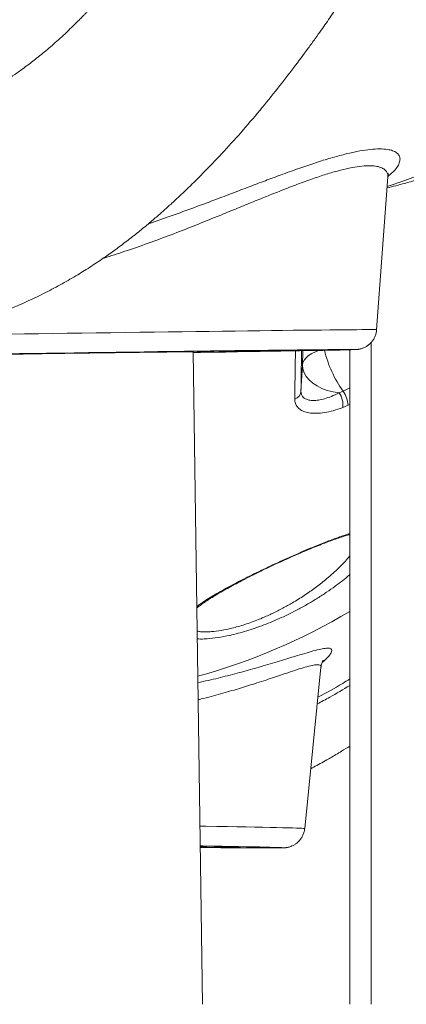
# Model space of a CAD drawing. Units: millimetres. Extents: x -31384 to 18021, y -9631 to 10346.
# Drawn here: x -15156 to -14976, y 4731 to 5190 of the extents above; entities that cross this region are included whole.
import ezdxf

# ---------------------------------------------------------------- set-up
doc = ezdxf.new("R2010")
doc.units = ezdxf.units.MM

msp = doc.modelspace()

# ---------------------------------------------------------------- linework, layer by layer
at = {"color": 7, "linetype": 'Continuous', "lineweight": 15}
for p, q in [((-14989.71, 5045.61), (-14984.48, 5116.98)), ((-15071.08, 4730.69), (-15075.37, 5035.28)), ((-15020.37, 5036.05), (-15020.38, 5036.09)), ((-15002.21, 5036.24), (-15002.21, 4730.69)), ((-15024.33, 5029.07), (-15025.01, 5016.86)), ((-15007.25, 5016.08), (-15005.34, 5016.89)), ((-15003.05, 5010.32), (-15005.49, 5009.29)), ((-15023.29, 4812.75), (-15015.67, 4888.08))]:
    msp.add_line(p, q, dxfattribs=at)
at = {"color": 8, "linetype": 'Continuous', "lineweight": 15}
for p, q in [((-14992.21, 5039.75), (-14992.21, 4730.69)), ((-15024.12, 5035.8), (-15024.33, 5029.07)), ((-15005.34, 5016.89), (-15002.21, 5018.41)), ((-15002.21, 5010.73), (-15003.05, 5010.32))]:
    msp.add_line(p, q, dxfattribs=at)
at = {"color": 8, "linetype": 'Continuous', "lineweight": 15, "flags": 128}
for points in [[(-14870.24, 5194.66), (-14875.95, 5187.38), (-14881.88, 5180.36), (-14888.05, 5173.59), (-14894.43, 5167.1), (-14901.02, 5160.87), (-14907.81, 5154.93), (-14914.79, 5149.28), (-14921.96, 5143.93), (-14929.3, 5138.88), (-14936.8, 5134.14), (-14944.46, 5129.72), (-14952.27, 5125.62), (-14960.21, 5121.85), (-14968.28, 5118.4), (-14976.47, 5115.3), (-14984.76, 5112.53), (-14984.8, 5112.52)], [(-15160.71, 5043.54), (-15154.2, 5043.64), (-15147.59, 5043.74), (-15140.91, 5043.84), (-15134.18, 5043.93), (-15127.41, 5044.03), (-15120.62, 5044.13), (-15113.84, 5044.22), (-15107.06, 5044.32), (-15100.33, 5044.41), (-15093.65, 5044.5), (-15087.04, 5044.59), (-15080.53, 5044.67), (-15074.12, 5044.76), (-15067.83, 5044.84), (-15061.69, 5044.92), (-15055.7, 5044.99), (-15049.9, 5045.07), (-15044.28, 5045.13), (-15038.86, 5045.2), (-15033.67, 5045.26), (-15028.71, 5045.32), (-15024, 5045.37), (-15019.54, 5045.42), (-15015.37, 5045.46), (-15011.47, 5045.5), (-15007.87, 5045.54), (-15004.57, 5045.57), (-15001.58, 5045.59), (-14998.91, 5045.61), (-14996.58, 5045.63), (-14994.57, 5045.64), (-14992.91, 5045.65), (-14991.59, 5045.65), (-14990.61, 5045.64), (-14989.99, 5045.63), (-14989.72, 5045.62), (-14989.71, 5045.61)], [(-15016.78, 5035.93), (-15018.26, 5035.35), (-15019.98, 5034.51), (-15021.44, 5033.56), (-15022.62, 5032.52), (-15023.51, 5031.41), (-15024.08, 5030.26), (-15024.33, 5029.07)], [(-14999.93, 5036.31), (-14999.88, 5036.31), (-14999.57, 5036.34), (-14999.6, 5036.35), (-14999.74, 5036.36)], [(-15072.25, 4813.89), (-15069.38, 4813.84), (-15064.32, 4813.75), (-15059.51, 4813.66), (-15054.95, 4813.58), (-15050.65, 4813.5), (-15046.64, 4813.42), (-15042.91, 4813.34), (-15039.48, 4813.27), (-15036.37, 4813.19), (-15033.57, 4813.13), (-15031.09, 4813.06), (-15028.95, 4813.01), (-15027.14, 4812.95), (-15025.68, 4812.9), (-15024.56, 4812.85), (-15023.79, 4812.81), (-15023.37, 4812.77), (-15023.29, 4812.75)], [(-15035.21, 4803.69), (-15035.03, 4803.69), (-15034.13, 4803.71), (-15033.58, 4803.73), (-15033.38, 4803.76), (-15033.53, 4803.79), (-15034.04, 4803.83), (-15034.13, 4803.83)]]:
    msp.add_lwpolyline(points, dxfattribs=at)
at = {"color": 7, "linetype": 'Continuous', "lineweight": 15, "flags": 128}
for points in [[(-15131.53, 5034.6), (-15135.34, 5034.55), (-15139.03, 5034.49), (-15142.57, 5034.44), (-15145.95, 5034.38), (-15149.12, 5034.33), (-15152.06, 5034.28), (-15154.76, 5034.24), (-15157.19, 5034.19), (-15159.33, 5034.16), (-15161.17, 5034.12), (-15162.68, 5034.09), (-15163.87, 5034.06), (-15164.71, 5034.04), (-15165.21, 5034.02), (-15165.36, 5034.01)], [(-15075.37, 5035.03), (-15070.16, 5035.11), (-15065.06, 5035.19), (-15060.15, 5035.27), (-15055.45, 5035.35), (-15050.98, 5035.42), (-15046.76, 5035.49), (-15042.79, 5035.56), (-15039.1, 5035.62), (-15035.69, 5035.68), (-15032.58, 5035.74), (-15029.77, 5035.8), (-15027.29, 5035.85), (-15025.13, 5035.89), (-15023.31, 5035.93), (-15021.82, 5035.97), (-15020.69, 5036), (-15019.9, 5036.03), (-15019.47, 5036.05), (-15019.39, 5036.07), (-15019.66, 5036.08), (-15020.29, 5036.09), (-15021.27, 5036.09), (-15022.6, 5036.09), (-15024.28, 5036.08), (-15026.29, 5036.07), (-15028.63, 5036.05), (-15031.29, 5036.03), (-15034.26, 5036), (-15037.54, 5035.97), (-15041.11, 5035.93), (-15044.96, 5035.89), (-15049.07, 5035.84), (-15053.43, 5035.79), (-15058.03, 5035.74), (-15062.85, 5035.68), (-15067.86, 5035.62), (-15073.07, 5035.55), (-15078.44, 5035.48), (-15083.95, 5035.41), (-15089.6, 5035.34), (-15095.35, 5035.26), (-15101.19, 5035.18), (-15107.1, 5035.1), (-15113.05, 5035.02), (-15119.03, 5034.94), (-15125.02, 5034.85), (-15130.98, 5034.77), (-15136.91, 5034.68), (-15142.79, 5034.6), (-15148.58, 5034.51), (-15154.28, 5034.43), (-15159.85, 5034.34)], [(-14999.74, 5036.36), (-15000, 5036.37), (-15000.74, 5036.37), (-15001.84, 5036.38), (-15003.28, 5036.37), (-15005.07, 5036.37), (-15007.19, 5036.35), (-15009.65, 5036.33), (-15012.43, 5036.31), (-15015.53, 5036.28), (-15018.93, 5036.25), (-15022.64, 5036.21), (-15026.63, 5036.17), (-15030.89, 5036.13), (-15035.42, 5036.07), (-15040.19, 5036.02), (-15045.2, 5035.96), (-15050.44, 5035.9), (-15055.87, 5035.83), (-15061.5, 5035.76), (-15067.3, 5035.69), (-15073.25, 5035.61), (-15079.35, 5035.53), (-15085.56, 5035.45), (-15091.87, 5035.37), (-15098.27, 5035.28), (-15104.74, 5035.19), (-15111.25, 5035.1), (-15117.78, 5035.01), (-15124.32, 5034.92), (-15130.86, 5034.82), (-15137.36, 5034.73), (-15143.81, 5034.64), (-15150.19, 5034.54), (-15156.49, 5034.45)], [(-15156.46, 5034.39), (-15150.87, 5034.47), (-15145.18, 5034.56)], [(-15145.18, 5034.56), (-15139.39, 5034.64), (-15133.54, 5034.73), (-15127.65, 5034.81), (-15121.73, 5034.9), (-15115.8, 5034.98), (-15109.89, 5035.06), (-15104.02, 5035.14), (-15098.21, 5035.22), (-15092.47, 5035.3), (-15086.83, 5035.37), (-15081.31, 5035.44), (-15075.92, 5035.51), (-15070.7, 5035.58), (-15065.64, 5035.64), (-15060.78, 5035.7), (-15056.13, 5035.76), (-15051.7, 5035.81), (-15047.52, 5035.86), (-15043.59, 5035.9), (-15039.93, 5035.94), (-15036.55, 5035.97), (-15033.47, 5036), (-15030.69, 5036.03), (-15028.23, 5036.05), (-15026.09, 5036.06), (-15024.28, 5036.07), (-15022.81, 5036.08), (-15021.68, 5036.08), (-15020.9, 5036.07), (-15020.47, 5036.06), (-15020.39, 5036.05), (-15020.66, 5036.03), (-15021.28, 5036), (-15022.25, 5035.97), (-15023.56, 5035.94), (-15025.21, 5035.9), (-15027.2, 5035.86), (-15029.52, 5035.81), (-15032.15, 5035.76), (-15035.09, 5035.7), (-15038.34, 5035.64), (-15041.87, 5035.58), (-15045.67, 5035.51), (-15049.74, 5035.44), (-15054.06, 5035.37), (-15058.61, 5035.3), (-15063.38, 5035.22), (-15068.35, 5035.14), (-15073.5, 5035.06), (-15075.37, 5035.03)], [(-15075.37, 5035.28), (-15075.43, 5035.28), (-15075.81, 5035.29), (-15076.54, 5035.29), (-15077.61, 5035.28), (-15079.02, 5035.27), (-15080.75, 5035.26), (-15082.79, 5035.24), (-15085.13, 5035.22), (-15087.74, 5035.19), (-15090.6, 5035.15), (-15093.7, 5035.12), (-15097.01, 5035.08), (-15100.5, 5035.03), (-15104.15, 5034.99), (-15107.92, 5034.94), (-15111.79, 5034.88), (-15115.73, 5034.83), (-15119.7, 5034.78), (-15123.68, 5034.72), (-15127.63, 5034.66), (-15131.53, 5034.6)], [(-15075.36, 5034.97), (-15071.99, 5035.02), (-15066.06, 5035.11), (-15060.3, 5035.2)], [(-15060.3, 5035.2), (-15054.71, 5035.29), (-15049.32, 5035.38), (-15044.13, 5035.46), (-15039.17, 5035.54), (-15034.44, 5035.62), (-15029.97, 5035.7), (-15025.76, 5035.77), (-15021.83, 5035.84), (-15018.19, 5035.91), (-15014.85, 5035.97), (-15011.82, 5036.03), (-15009.1, 5036.08), (-15006.72, 5036.13), (-15004.66, 5036.18), (-15002.95, 5036.22), (-15001.58, 5036.26), (-15000.56, 5036.29), (-14999.93, 5036.31)], [(-15007.25, 5016.08), (-15010.05, 5016.56), (-15012.74, 5017.28), (-15015.25, 5018.23), (-15017.53, 5019.38), (-15019.55, 5020.71), (-15021.25, 5022.2), (-15022.6, 5023.82), (-15023.58, 5025.52), (-15024.16, 5027.28), (-15024.33, 5029.07)], [(-15034.13, 4803.83), (-15034.9, 4803.87), (-15036.11, 4803.92), (-15037.67, 4803.97), (-15039.57, 4804.02), (-15041.81, 4804.08), (-15044.37, 4804.14), (-15047.26, 4804.21), (-15050.46, 4804.28), (-15053.97, 4804.35), (-15057.77, 4804.43), (-15061.85, 4804.51), (-15066.2, 4804.59), (-15070.81, 4804.67), (-15072.12, 4804.7)], [(-15072.11, 4804.01), (-15068.99, 4803.99), (-15065.93, 4803.97), (-15063.17, 4803.96), (-15060.74, 4803.95), (-15058.64, 4803.95), (-15056.87, 4803.95), (-15055.45, 4803.96), (-15054.37, 4803.97), (-15053.64, 4803.99), (-15053.27, 4804.01), (-15053.25, 4804.04), (-15053.58, 4804.07), (-15054.27, 4804.11), (-15055.31, 4804.15), (-15056.69, 4804.2), (-15058.42, 4804.25), (-15060.49, 4804.3), (-15062.88, 4804.36), (-15065.6, 4804.42), (-15068.62, 4804.49), (-15071.95, 4804.56), (-15072.12, 4804.56)], [(-15072.11, 4803.87), (-15071.41, 4803.86), (-15066.76, 4803.82), (-15062.38, 4803.78), (-15058.26, 4803.75), (-15054.42, 4803.73), (-15050.88, 4803.7), (-15047.64, 4803.69), (-15044.71, 4803.67), (-15042.11, 4803.67), (-15039.83, 4803.66), (-15037.89, 4803.67), (-15036.29, 4803.67), (-15035.21, 4803.69)]]:
    msp.add_lwpolyline(points, dxfattribs=at)
at = {"color": 8, "linetype": 'Continuous', "lineweight": 15}
for centre, radius, start, end in [((-14959.7, 5049.19), 55.91, 193.6618, 215.2855), ((-15148.71, 5159.23), 285.56, 285.3263, 300.8679)]:
    msp.add_arc(centre, radius, start, end, dxfattribs=at)
at = {"color": 7, "linetype": 'Continuous', "lineweight": 15}
for centre, radius, start, end in [((-15029.26, 5017.27), 4.27, 288.428, 354.4574), ((-15014.84, 5010.49), 9.43, 352.7014, 36.423), ((-15014.51, 5010.02), 11.46, 1.5002, 36.8588)]:
    msp.add_arc(centre, radius, start, end, dxfattribs=at)
for points, knots in [([(-14881.41, 5428.17), (-14883.15, 5427.8), (-14886.42, 5427.09), (-14891.04, 5426.09), (-14895.08, 5425.22), (-14898.53, 5424.46), (-14901.37, 5423.84), (-14903.61, 5423.35), (-14905.28, 5422.98), (-14906.64, 5422.68), (-14908, 5422.37), (-14909.75, 5421.95), (-14912.02, 5421.35), (-14914.79, 5420.56), (-14917.5, 5419.7), (-14919.96, 5418.87), (-14922.03, 5418.12), (-14924.08, 5417.34), (-14926.35, 5416.43), (-14928.77, 5415.4), (-14931.05, 5414.37), (-14932.94, 5413.47), (-14934.73, 5412.59), (-14936.82, 5411.53), (-14939.22, 5410.26), (-14941.52, 5408.97), (-14943.4, 5407.87), (-14945.05, 5406.88), (-14946.94, 5405.72), (-14949.17, 5404.3), (-14951.6, 5402.68), (-14953.89, 5401.1), (-14957.12, 5398.8), (-14961.32, 5395.64), (-14966.53, 5391.4), (-14971.76, 5386.87), (-14976.92, 5382.1), (-14981.82, 5377.3), (-14986.37, 5372.64), (-14990.82, 5367.87), (-14995.58, 5362.59), (-15000.87, 5356.49), (-15007.27, 5348.82), (-15014.6, 5339.71), (-15022.65, 5329.33), (-15029.25, 5320.54), (-15034.39, 5313.58), (-15037.99, 5308.65), (-15041.3, 5304.08), (-15044.16, 5300.12), (-15046.32, 5297.11), (-15047.88, 5294.92), (-15049.09, 5293.24), (-15050.39, 5291.41), (-15051.99, 5289.17), (-15054.2, 5286.07), (-15057.11, 5281.97), (-15060.74, 5276.86), (-15065.69, 5269.9), (-15071.67, 5261.49), (-15078.46, 5252.03), (-15084.61, 5243.53), (-15090.33, 5235.75), (-15095.91, 5228.33), (-15101.94, 5220.54), (-15107.46, 5213.69), (-15112.34, 5207.88), (-15116.25, 5203.38), (-15119.88, 5199.34), (-15122.59, 5196.41), (-15124.46, 5194.44), (-15125.62, 5193.23), (-15126.6, 5192.23), (-15127.47, 5191.34), (-15128.48, 5190.32), (-15130.03, 5188.77), (-15132.33, 5186.51), (-15135.19, 5183.79), (-15138.24, 5180.98), (-15141.23, 5178.34), (-15144.12, 5175.87), (-15146.91, 5173.56), (-15150.29, 5170.87), (-15154.19, 5167.92), (-15158.53, 5164.83), (-15162.54, 5162.15), (-15166.16, 5159.85), (-15169.4, 5157.91), (-15172.51, 5156.12), (-15176.02, 5154.21), (-15180.51, 5151.91), (-15185.78, 5149.43), (-15191.45, 5147.03), (-15196.94, 5144.93), (-15202.43, 5143.06), (-15207.4, 5141.56), (-15211.98, 5140.32), (-15216.3, 5139.28), (-15221, 5138.29), (-15225.84, 5137.43), (-15230.19, 5136.82), (-15233.29, 5136.48), (-15234.65, 5136.38), (-15235.03, 5136.35)], [0, 0, 0, 0, 0.018021, 0.033987, 0.0479, 0.05976, 0.069563, 0.076904, 0.082418, 0.086278, 0.090168, 0.094519, 0.100927, 0.108224, 0.116445, 0.122602, 0.127938, 0.133166, 0.139334, 0.146445, 0.153109, 0.158246, 0.162235, 0.168216, 0.175987, 0.182708, 0.188034, 0.192369, 0.19715, 0.204655, 0.212205, 0.218961, 0.225372, 0.241699, 0.258071, 0.274763, 0.292209, 0.308876, 0.323822, 0.338436, 0.354903, 0.373266, 0.393551, 0.421648, 0.449052, 0.475713, 0.488036, 0.500151, 0.511203, 0.520431, 0.527847, 0.53203, 0.535395, 0.539359, 0.544387, 0.55048, 0.560069, 0.571488, 0.583944, 0.605245, 0.625303, 0.643934, 0.658813, 0.674409, 0.691118, 0.70893, 0.719388, 0.730132, 0.739729, 0.747584, 0.751006, 0.75395, 0.756415, 0.758404, 0.760557, 0.76405, 0.770155, 0.777877, 0.785494, 0.7928, 0.799806, 0.806519, 0.812945, 0.824002, 0.834119, 0.843181, 0.851705, 0.859011, 0.865264, 0.872866, 0.882594, 0.895194, 0.907747, 0.920053, 0.931468, 0.942804, 0.950871, 0.959716, 0.969336, 0.979642, 0.989016, 0.996915, 1, 1, 1, 1]), ([(-15243.71, 5035.86), (-15241.51, 5036.06), (-15237.37, 5036.45), (-15231.57, 5037.13), (-15226.57, 5037.8), (-15222.38, 5038.42), (-15218.9, 5038.98), (-15212.25, 5040.13), (-15205.3, 5041.53), (-15197.78, 5043.3), (-15193.17, 5044.47), (-15188.26, 5045.81), (-15183.05, 5047.35), (-15177.82, 5049.01), (-15172.13, 5050.96), (-15166.25, 5053.14), (-15159.47, 5055.87), (-15152.16, 5059.07), (-15144.31, 5062.87), (-15136.63, 5066.96), (-15129.5, 5071.09), (-15122.84, 5075.26), (-15116.74, 5079.35), (-15110.98, 5083.48), (-15105.62, 5087.5), (-15100.32, 5091.68), (-15095.45, 5095.71), (-15091.3, 5099.27), (-15088.22, 5102), (-15085.75, 5104.22), (-15083.46, 5106.32), (-15080.79, 5108.82), (-15077.69, 5111.78), (-15074.25, 5115.15), (-15068.93, 5120.47), (-15061.83, 5127.89), (-15053.03, 5137.63), (-15044.32, 5147.82), (-15036.06, 5158), (-15028.54, 5167.7), (-15022.74, 5175.49), (-15018.5, 5181.33), (-15015.71, 5185.25), (-15013.27, 5188.73), (-15010.82, 5192.25), (-15008.06, 5196.27), (-15004.61, 5201.38), (-15000.61, 5207.42), (-14996.27, 5214.13), (-14991.95, 5220.94), (-14986.97, 5228.95), (-14981.37, 5238.14), (-14975.31, 5248.28), (-14969.61, 5257.92), (-14964.31, 5266.86), (-14959.41, 5275.11), (-14955.38, 5281.79), (-14952.07, 5287.2), (-14949.31, 5291.63), (-14946.45, 5296.13), (-14943.5, 5300.65), (-14940.96, 5304.43), (-14939.42, 5306.63), (-14938.89, 5307.38)], [0, 0, 0, 0, 0.015981, 0.030015, 0.042112, 0.052277, 0.060515, 0.067344, 0.100646, 0.111153, 0.122414, 0.134474, 0.147338, 0.160941, 0.173377, 0.189884, 0.205192, 0.224786, 0.245721, 0.266097, 0.285491, 0.302979, 0.320812, 0.335428, 0.35072, 0.366715, 0.382148, 0.394732, 0.404433, 0.410371, 0.417248, 0.425534, 0.435218, 0.446277, 0.458031, 0.485854, 0.514947, 0.545017, 0.573936, 0.600414, 0.624635, 0.636777, 0.647142, 0.655767, 0.664335, 0.674897, 0.687427, 0.704483, 0.722226, 0.740095, 0.758126, 0.785822, 0.813904, 0.841093, 0.867078, 0.891636, 0.915237, 0.929198, 0.943837, 0.959122, 0.975014, 0.991477, 1, 1, 1, 1]), ([(-14984.86, 5111.8), (-14982.09, 5112.49), (-14975.64, 5114.11), (-14965.61, 5117.01), (-14954.74, 5120.43), (-14943.94, 5124.16), (-14933.23, 5128.19), (-14923.83, 5131.98), (-14918.06, 5134.54), (-14915.78, 5135.56)], [0, 0, 0, 0, 0.11662, 0.271851, 0.427478, 0.583561, 0.740162, 0.897343, 1, 1, 1, 1]), ([(-14984.46, 5116.98), (-14984.46, 5117.07), (-14984.45, 5117.5), (-14984.3, 5118.01), (-14984.16, 5118.43), (-14984.08, 5118.57), (-14984.1, 5118.53), (-14984.1, 5118.53)], [0, 0, 0, 0, 0.077061, 0.378312, 0.676237, 0.978417, 1, 1, 1, 1]), ([(-14999.57, 5036.32), (-14999.48, 5036.33), (-14999.29, 5036.34), (-14999.01, 5036.36), (-14998.63, 5036.39), (-14998.18, 5036.45), (-14997.66, 5036.54), (-14996.94, 5036.71), (-14996.03, 5037.01), (-14994.97, 5037.49), (-14993.84, 5038.19), (-14992.73, 5039.1), (-14991.7, 5040.25), (-14990.82, 5041.6), (-14990.18, 5043.12), (-14989.8, 5044.47), (-14989.76, 5045.32), (-14989.74, 5045.6)], [0, 0, 0, 0, 0.107925, 0.232639, 0.30674, 0.346975, 0.38468, 0.422449, 0.468933, 0.526124, 0.588264, 0.655962, 0.728474, 0.804049, 0.881407, 0.95975, 1, 1, 1, 1]), ([(-15025.01, 5016.86), (-15024.97, 5016.34), (-15024.88, 5015.29), (-15024.11, 5014.11), (-15022.92, 5013.23), (-15021.31, 5012.7), (-15019.29, 5012.51), (-15016.83, 5012.71), (-15013.98, 5013.34), (-15010.74, 5014.43), (-15008.44, 5015.52), (-15007.25, 5016.08)], [0, 0, 0, 0, 0.09602, 0.195373, 0.293325, 0.393829, 0.501636, 0.61178, 0.736365, 0.863495, 1, 1, 1, 1]), ([(-15005.49, 5009.29), (-15006.99, 5008.76), (-15009.89, 5007.73), (-15013.99, 5006.86), (-15017.59, 5006.5), (-15020.7, 5006.64), (-15023.24, 5007.2), (-15025.28, 5008.16), (-15026.78, 5009.48), (-15027.74, 5011.15), (-15027.86, 5012.53), (-15027.91, 5013.22)], [0, 0, 0, 0, 0.133113, 0.25673, 0.380295, 0.488873, 0.597397, 0.698007, 0.798564, 0.899305, 1, 1, 1, 1]), ([(-15073.69, 4915.72), (-15073.47, 4915.89), (-15072.73, 4916.48), (-15071.18, 4917.61), (-15069.03, 4919.07), (-15066.58, 4920.64), (-15063.88, 4922.28), (-15060.95, 4923.98), (-15057.81, 4925.72), (-15054.5, 4927.5), (-15051.04, 4929.29), (-15047.48, 4931.08), (-15043.84, 4932.86), (-15040.14, 4934.64), (-15036.39, 4936.4), (-15032.6, 4938.14), (-15028.82, 4939.83), (-15025.11, 4941.45), (-15021.48, 4942.99), (-15017.97, 4944.43), (-15014.73, 4945.71), (-15011.7, 4946.87), (-15008.89, 4947.89), (-15006.21, 4948.8), (-15003.97, 4949.51), (-15002.71, 4949.85), (-15002.21, 4949.99)], [0, 0, 0, 0, 0.0160636, 0.0562555, 0.0982314, 0.1413654, 0.185476, 0.2303602, 0.2758046, 0.3215906, 0.3675037, 0.4132834, 0.4588356, 0.5042064, 0.5500194, 0.5959108, 0.6415835, 0.6868321, 0.7314873, 0.7754275, 0.818584, 0.8562837, 0.8960401, 0.9351172, 0.9740917, 1, 1, 1, 1]), ([(-15015.67, 4888.06), (-15015.64, 4888.36), (-15015.55, 4889.06), (-15015.31, 4889.87), (-15015.05, 4890.53), (-15014.82, 4890.98), (-15014.65, 4891.25), (-15014.64, 4891.27), (-15014.63, 4891.28)], [0, 0, 0, 0, 0.124803, 0.280881, 0.442717, 0.61595, 0.806211, 1, 1, 1, 1]), ([(-15020.46, 4840.69), (-15019.52, 4841.18), (-15016.42, 4842.79), (-15011.63, 4845.52), (-15006.49, 4848.56), (-15003.49, 4850.44), (-15002.21, 4851.25)], [0, 0, 0, 0, 0.151583, 0.496446, 0.784161, 1, 1, 1, 1]), ([(-15034.97, 4803.69), (-15034.87, 4803.69), (-15034.34, 4803.69), (-15033.76, 4803.71), (-15033.15, 4803.73), (-15032.7, 4803.75), (-15032.27, 4803.79), (-15031.81, 4803.85), (-15031.28, 4803.94), (-15030.58, 4804.1), (-15029.69, 4804.39), (-15028.63, 4804.85), (-15027.48, 4805.54), (-15026.34, 4806.46), (-15025.3, 4807.61), (-15024.41, 4808.97), (-15023.75, 4810.48), (-15023.38, 4811.76), (-15023.34, 4812.53), (-15023.32, 4812.74)], [0, 0, 0, 0, 0.043786, 0.247669, 0.382776, 0.469076, 0.52637, 0.559267, 0.589219, 0.618241, 0.649624, 0.687517, 0.730647, 0.776797, 0.825603, 0.876242, 0.927971, 0.980298, 1, 1, 1, 1])]:
    msp.add_open_spline(points, degree=3, knots=knots, dxfattribs=at)
at = {"color": 8, "linetype": 'Continuous', "lineweight": 15}
for points, knots in [([(-15096.22, 5095.1), (-15092.69, 5096.31), (-15085.38, 5098.8), (-15074.6, 5102.72), (-15064.73, 5106.41), (-15055.95, 5109.74), (-15048.21, 5112.68), (-15040.67, 5115.53), (-15033.08, 5118.35), (-15025.52, 5121.06), (-15018.04, 5123.6), (-15011.01, 5125.8), (-15004.55, 5127.57), (-14998.74, 5128.88), (-14993.58, 5129.72), (-14989.1, 5130.08), (-14985.47, 5129.95), (-14982.67, 5129.4), (-14980.64, 5128.52), (-14979.31, 5127.29), (-14978.68, 5125.76), (-14978.81, 5123.96), (-14979.71, 5121.94), (-14981.49, 5119.76), (-14983.08, 5118.16), (-14984.33, 5117.31), (-14984.45, 5117.23)], [0, 0, 0, 0, 0.046278, 0.09572, 0.145453, 0.183272, 0.221222, 0.25959, 0.298105, 0.341524, 0.385187, 0.429665, 0.474446, 0.517986, 0.561839, 0.606699, 0.651909, 0.692853, 0.734047, 0.775986, 0.818167, 0.861762, 0.905602, 0.950181, 0.995007, 1, 1, 1, 1]), ([(-14984.56, 5116.99), (-14984.52, 5117.19), (-14984.36, 5117.99), (-14984.81, 5119.16), (-14985.85, 5120.46), (-14987.66, 5121.44), (-14990.18, 5122.04), (-14993.46, 5122.22), (-14997.53, 5121.92), (-15002.36, 5121.1), (-15007.85, 5119.78), (-15013.89, 5117.99), (-15020.44, 5115.8), (-15027.54, 5113.2), (-15034.77, 5110.39), (-15041.98, 5107.5), (-15049.08, 5104.61), (-15056.46, 5101.58), (-15064.77, 5098.18), (-15074.04, 5094.44), (-15084.37, 5090.4), (-15095.04, 5086.41), (-15105.55, 5082.75), (-15113.03, 5080.25), (-15116.85, 5079.12), (-15117.4, 5078.96)], [0, 0, 0, 0, 0.0144296, 0.0580865, 0.1019903, 0.1467155, 0.1917478, 0.2378214, 0.2842668, 0.3319047, 0.3799565, 0.4261131, 0.4726086, 0.5200971, 0.5678957, 0.6085649, 0.6493974, 0.6907056, 0.7321654, 0.784599, 0.8373257, 0.8909729, 0.9449452, 0.9921303, 1, 1, 1, 1]), ([(-15027.91, 5013.22), (-15027.89, 5015.01), (-15027.83, 5020.39), (-15027.73, 5027.85), (-15027.63, 5033.73), (-15027.6, 5035.74)], [0, 0, 0, 0, 0.24798, 0.743973, 1, 1, 1, 1]), ([(-15024.76, 5035.79), (-15024.8, 5032.87), (-15024.89, 5026.37), (-15024.97, 5020.24), (-15025.01, 5016.86)], [0, 0, 0, 0, 0.448742, 1, 1, 1, 1]), ([(-15073.69, 4916.38), (-15073.25, 4916.71), (-15072.01, 4917.61), (-15069.67, 4919.16), (-15066.69, 4921.02), (-15063.43, 4922.94), (-15059.89, 4924.93), (-15056.13, 4926.96), (-15052.16, 4929.02), (-15048.05, 4931.08), (-15043.78, 4933.17), (-15039.39, 4935.26), (-15034.95, 4937.32), (-15030.54, 4939.31), (-15026.15, 4941.24), (-15021.76, 4943.12), (-15016.77, 4945.19), (-15011.26, 4947.36), (-15006.38, 4949.1), (-15003.39, 4950.09), (-15002.34, 4950.39), (-15002.21, 4950.42)], [0, 0, 0, 0, 0.028148, 0.079178, 0.13021, 0.182837, 0.235464, 0.289525, 0.343587, 0.397896, 0.452205, 0.508079, 0.563951, 0.61799, 0.672027, 0.72779, 0.783549, 0.864461, 0.947157, 0.993316, 1, 1, 1, 1]), ([(-15066.77, 4904.66), (-15065.3, 4904.82), (-15062.38, 4905.13), (-15057.11, 4906.23), (-15051.25, 4907.91), (-15046.4, 4909.66), (-15042.07, 4911.44), (-15038.25, 4913.16), (-15033.53, 4915.54), (-15028.55, 4918.32), (-15023.43, 4921.52), (-15018.28, 4925.12), (-15012.99, 4929.26), (-15007.87, 4933.86), (-15004.12, 4937.67), (-15002.54, 4939.67), (-15002.21, 4940.1)], [0, 0, 0, 0, 0.07104, 0.142089, 0.224304, 0.306569, 0.330389, 0.393173, 0.456181, 0.519021, 0.598392, 0.678069, 0.757505, 0.864343, 0.97117, 1, 1, 1, 1]), ([(-15002.21, 4931.25), (-15002.31, 4931.16), (-15003.37, 4930.22), (-15005.65, 4928.41), (-15009.13, 4925.75), (-15012.99, 4923.05), (-15017.23, 4920.29), (-15021.74, 4917.58), (-15027.37, 4914.47), (-15032.92, 4911.73), (-15038.26, 4909.4), (-15042.32, 4907.77), (-15046.36, 4906.31), (-15050.38, 4905), (-15054.38, 4903.86), (-15058.92, 4902.75), (-15063.91, 4901.78), (-15067.18, 4901.47), (-15068.83, 4901.31)], [0, 0, 0, 0, 0.006358, 0.067917, 0.129476, 0.196363, 0.263247, 0.33223, 0.401205, 0.507896, 0.562715, 0.617529, 0.670975, 0.724415, 0.77985, 0.83528, 0.91662, 1, 1, 1, 1]), ([(-15073.53, 4904.92), (-15073.02, 4904.81), (-15071.5, 4904.5), (-15069.07, 4904.51), (-15067.18, 4904.63), (-15066.77, 4904.66)], [0, 0, 0, 0, 0.289094, 0.843673, 1, 1, 1, 1]), ([(-15068.83, 4901.31), (-15069.3, 4901.28), (-15071, 4901.16), (-15072.44, 4901.22), (-15073.48, 4901.26)], [0, 0, 0, 0, 0.274685, 1, 1, 1, 1]), ([(-15026.68, 4893.49), (-15025.13, 4893.96), (-15022.03, 4894.9), (-15018.14, 4895.98), (-15014.88, 4896.73), (-15012.43, 4897.03), (-15010.92, 4896.8), (-15010.45, 4896.04), (-15010.84, 4894.84), (-15011.98, 4893.29), (-15013.41, 4891.74), (-15014.73, 4890.59), (-15015.16, 4890.22)], [0, 0, 0, 0, 0.100793, 0.202195, 0.31308, 0.424876, 0.539659, 0.655517, 0.753044, 0.851205, 0.951272, 1, 1, 1, 1]), ([(-15073.19, 4880.85), (-15071.56, 4881.2), (-15066.68, 4882.23), (-15059.11, 4884.1), (-15050.5, 4886.38), (-15043.62, 4888.35), (-15038.21, 4889.96), (-15034.06, 4891.23), (-15030.17, 4892.42), (-15027.84, 4893.14), (-15026.68, 4893.49)], [0, 0, 0, 0, 0.08294, 0.248441, 0.417269, 0.587231, 0.689754, 0.792536, 0.896127, 1, 1, 1, 1]), ([(-15015.71, 4888.06), (-15015.69, 4888.11), (-15015.52, 4888.6), (-15016, 4889.05), (-15017.31, 4889.31), (-15019.69, 4888.97), (-15022.89, 4888.14), (-15026.72, 4886.97), (-15029.71, 4885.97), (-15031.21, 4885.47)], [0, 0, 0, 0, 0.019266, 0.184343, 0.351027, 0.522761, 0.696192, 0.847598, 1, 1, 1, 1]), ([(-15031.21, 4885.47), (-15032.33, 4885.1), (-15034.57, 4884.35), (-15038.31, 4883.09), (-15042.34, 4881.75), (-15047.55, 4880.06), (-15054.17, 4878), (-15062.52, 4875.6), (-15068.86, 4873.86), (-15072.59, 4873), (-15073.08, 4872.89)], [0, 0, 0, 0, 0.107931, 0.216165, 0.325291, 0.434706, 0.611859, 0.790174, 0.972097, 1, 1, 1, 1]), ([(-15017.08, 4874.14), (-15013.18, 4876.16), (-15008.11, 4878.78), (-15003.31, 4881.88), (-15002.21, 4882.59)], [0, 0, 0, 0, 0.768986, 1, 1, 1, 1]), ([(-15002.21, 4879.52), (-15005.31, 4877.65), (-15010.3, 4874.64), (-15015.46, 4871.94), (-15017.4, 4870.93)], [0, 0, 0, 0, 0.622234, 1, 1, 1, 1])]:
    msp.add_open_spline(points, degree=3, knots=knots, dxfattribs=at)

doc.saveas('drawing.dxf')
